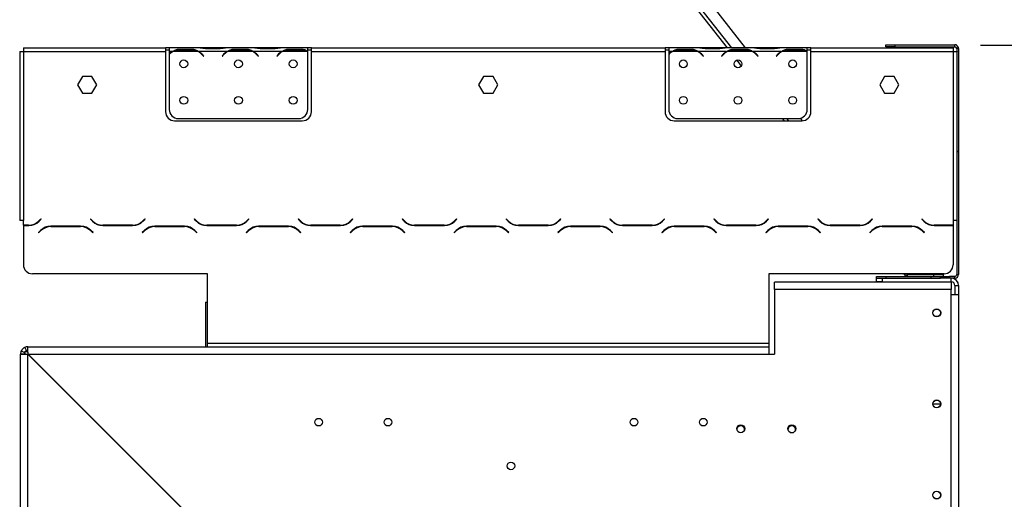
# Model space of a CAD drawing. Units: millimetres. Extents: x 16 to 3626, y 66 to 2881.
# Drawn here: x 2653 to 3193, y 2056 to 2319 of the extents above; entities that cross this region are included whole.
import ezdxf

# ---------------------------------------------------------------- set-up
doc = ezdxf.new("R2010")
doc.units = ezdxf.units.MM
doc.header["$LTSCALE"] = 14
doc.layers.add('FORMAT', color=7, linetype='Continuous')
doc.styles.add('SLDTEXTSTYLE0', font='TXT', dxfattribs={"width": 0.75})
doc.dimstyles.new('SLDDIMSTYLE1', dxfattribs={"dimtxt": 49, "dimasz": 46.228, "dimexe": 0, "dimexo": 0.0625, "dimgap": 12.25, "dimtad": 1, "dimdec": 0, "dimrnd": 1e-09, "dimzin": 12, "dimdsep": 46, "dimtxsty": 'SLDTEXTSTYLE0', "dimsah": 1, "dimcen": 0.09, "dimadec": 0, "dimazin": 3, "dimtfac": 1, "dimtdec": 0, "dimtofl": 0, "dimtmove": 0, "dimatfit": 3, "dimfxl": 0, "dimfrac": 2, "dimtolj": 1, "dimtzin": 12, "dimarcsym": 0})

# ---------------------------------------------------------------- blocks, each defined once
blk = doc.blocks.new('_D_13')
at = {"layer": 'FORMAT'}
for p, q in [((3180.24, 2305.3), (3625.92, 2305.3)), ((3611.92, 1246.8), (3611.92, 2305.3)), ((3437.23, 1886.8), (3437.23, 1901.73)), ((3437.23, 1901.73), (3538.6, 1901.73)), ((3538.6, 1901.73), (3538.6, 1886.8)), ((3448.72, 1832.18), (3527.12, 1785.14)), ((3437.23, 1678.32), (3437.23, 1663.39)), ((3538.6, 1663.39), (3538.6, 1678.32)), ((3437.23, 1663.39), (3538.6, 1663.39)), ((3096.24, 1246.8), (3625.92, 1246.8))]:
    blk.add_line(p, q, dxfattribs=at)
for points in [[(3611.92, 2305.3), (3604.8, 2259.07), (3619.03, 2259.07)], [(3611.92, 1246.8), (3619.03, 1293.03), (3604.8, 1293.03)]]:
    blk.add_solid(points, dxfattribs=at)
at = {"layer": 'FORMAT', "attachment_point": 1, "rotation": 90, "style": 'SLDTEXTSTYLE0'}
for s, insert, char_height in [('"', (3459.83, 1866.59), 49), ('16', (3488.07, 1808.66), 39.2), ('1059', (3548.75, 1710.15), 49), ('11', (3437.38, 1750.73), 39.2), ('41', (3459.83, 1678.32), 49)]:
    blk.add_mtext(s, dxfattribs=dict(at, insert=insert, char_height=char_height))

msp = doc.modelspace()

# ---------------------------------------------------------------- linework, layer by layer
at = {"color": 7, "linetype": 'Continuous', "lineweight": 25}
for p, q in [((2991.8, 2367.009), (3041.26, 2303.702)), ((3051.412, 2303.702), (2999.169, 2370.57)), ((2653.235, 2301.702), (2653.235, 2208.942)), ((2653.235, 2301.702), (2655.235, 2301.702)), ((2655.235, 2303.702), (2655.235, 2301.702)), ((2655.235, 2303.702), (2733.235, 2303.702)), ((2655.235, 2301.702), (2655.235, 2208.942)), ((2655.235, 2301.702), (2733.235, 2301.702)), ((2733.235, 2303.702), (2733.235, 2301.702)), ((2735.235, 2303.702), (2733.235, 2303.702)), ((2733.235, 2302.702), (2735.235, 2302.702)), ((2733.235, 2301.702), (2733.235, 2268.702)), ((2735.235, 2303.702), (2735.235, 2301.702)), ((2752.001, 2303.702), (2735.235, 2303.702)), ((2737.001, 2301.702), (2735.235, 2301.702)), ((2735.235, 2301.702), (2735.235, 2300.365)), ((2751.041, 2301.702), (2737.429, 2301.702)), ((2739.329, 2302.358), (2738.902, 2302.358)), ((2740.902, 2303.014), (2747.568, 2303.014)), ((2740.902, 2302.358), (2740.902, 2303.014)), ((2740.902, 2302.518), (2747.568, 2302.518)), ((2747.568, 2302.358), (2747.568, 2303.014)), ((2767.001, 2301.702), (2751.47, 2301.702)), ((2752.429, 2303.702), (2752.001, 2303.702)), ((2755.902, 2303.702), (2752.429, 2303.702)), ((2762.568, 2303.702), (2755.902, 2303.702)), ((2762.568, 2303.213), (2755.902, 2303.213)), ((2766.041, 2303.702), (2762.568, 2303.702)), ((2766.47, 2303.702), (2766.041, 2303.702)), ((2782.001, 2303.702), (2766.47, 2303.702)), ((2781.041, 2301.702), (2767.429, 2301.702)), ((2769.329, 2302.358), (2768.902, 2302.358)), ((2770.902, 2303.014), (2777.568, 2303.014)), ((2770.902, 2302.358), (2770.902, 2303.014)), ((2770.902, 2302.518), (2777.568, 2302.518)), ((2777.568, 2302.358), (2777.568, 2303.014)), ((2797.001, 2301.702), (2781.47, 2301.702)), ((2782.429, 2303.702), (2782.001, 2303.702)), ((2785.902, 2303.702), (2782.429, 2303.702)), ((2792.568, 2303.702), (2785.902, 2303.702)), ((2792.568, 2303.213), (2785.902, 2303.213)), ((2796.041, 2303.702), (2792.568, 2303.702)), ((2796.515, 2303.702), (2796.041, 2303.702)), ((2811.235, 2303.702), (2796.47, 2303.702)), ((2811.041, 2301.702), (2797.429, 2301.702)), ((2799.329, 2302.358), (2798.902, 2302.358)), ((2800.902, 2303.014), (2807.568, 2303.014)), ((2800.902, 2302.358), (2800.902, 2303.014)), ((2800.902, 2302.518), (2807.568, 2302.518)), ((2807.568, 2302.358), (2807.568, 2303.014)), ((2811.235, 2301.879), (2811.235, 2303.702)), ((2813.235, 2303.702), (2811.235, 2303.702)), ((2811.235, 2302.702), (2813.235, 2302.702)), ((2811.235, 2301.791), (2811.235, 2301.879)), ((2811.235, 2269.938), (2811.235, 2301.603)), ((2813.235, 2303.702), (3007.235, 2303.702)), ((2813.235, 2301.702), (2813.235, 2303.702)), ((2813.235, 2268.702), (2813.235, 2301.702)), ((2813.235, 2301.702), (3007.235, 2301.702)), ((3007.235, 2303.702), (3007.235, 2301.702)), ((3009.235, 2303.702), (3007.235, 2303.702)), ((3007.235, 2302.702), (3009.235, 2302.702)), ((3007.235, 2301.702), (3007.235, 2268.702)), ((3009.235, 2303.702), (3009.235, 2301.702)), ((3026.001, 2303.702), (3009.235, 2303.702)), ((3009.235, 2301.702), (3009.235, 2300.365)), ((3011.001, 2301.702), (3009.235, 2301.702)), ((3025.041, 2301.702), (3011.429, 2301.702)), ((3013.329, 2302.358), (3012.902, 2302.358)), ((3014.902, 2302.358), (3014.902, 2303.014)), ((3014.902, 2303.014), (3021.568, 2303.014)), ((3014.902, 2302.518), (3021.568, 2302.518)), ((3021.568, 2302.358), (3021.568, 2303.014)), ((3041.001, 2301.702), (3025.47, 2301.702)), ((3026.429, 2303.702), (3026.001, 2303.702)), ((3029.902, 2303.702), (3026.429, 2303.702)), ((3036.568, 2303.702), (3029.902, 2303.702)), ((3036.568, 2303.213), (3029.902, 2303.213)), ((3040.041, 2303.702), (3036.568, 2303.702)), ((3040.515, 2303.702), (3040.041, 2303.702)), ((3056.001, 2303.702), (3040.47, 2303.702)), ((3055.041, 2301.702), (3041.429, 2301.702)), ((3044.902, 2303.014), (3051.568, 2303.014)), ((3044.902, 2302.358), (3044.902, 2303.014)), ((3044.902, 2302.518), (3051.568, 2302.518)), ((3051.568, 2302.358), (3051.568, 2303.014)), ((3071.001, 2301.702), (3055.47, 2301.702)), ((3056.429, 2303.702), (3056.001, 2303.702)), ((3059.902, 2303.702), (3056.429, 2303.702)), ((3066.568, 2303.702), (3059.902, 2303.702)), ((3066.568, 2303.213), (3059.902, 2303.213)), ((3070.041, 2303.702), (3066.568, 2303.702)), ((3070.47, 2303.702), (3070.041, 2303.702)), ((3085.235, 2303.702), (3070.47, 2303.702)), ((3085.041, 2301.702), (3071.429, 2301.702)), ((3073.329, 2302.358), (3072.902, 2302.358)), ((3074.902, 2303.014), (3081.568, 2303.014)), ((3074.902, 2302.358), (3074.902, 2303.014)), ((3074.902, 2302.518), (3081.568, 2302.518)), ((3081.568, 2302.358), (3081.568, 2303.014)), ((3085.235, 2301.879), (3085.235, 2303.702)), ((3087.235, 2303.702), (3085.235, 2303.702)), ((3085.235, 2302.702), (3087.235, 2302.702)), ((3085.235, 2301.791), (3085.235, 2301.879)), ((3085.235, 2269.938), (3085.235, 2301.603)), ((3087.235, 2303.702), (3165.235, 2303.702)), ((3087.235, 2301.702), (3087.235, 2303.702)), ((3087.235, 2268.702), (3087.235, 2301.702)), ((3087.235, 2301.702), (3165.235, 2301.702)), ((3128.235, 2304.302), (3128.235, 2305.302)), ((3128.235, 2305.302), (3133.235, 2305.302)), ((3133.235, 2304.302), (3128.235, 2304.302)), ((3133.235, 2305.302), (3133.235, 2304.302)), ((3133.235, 2305.302), (3166.235, 2305.302)), ((3133.235, 2304.302), (3166.235, 2304.302)), ((3165.235, 2303.702), (3165.235, 2301.702)), ((3165.235, 2301.702), (3165.235, 2208.942)), ((3165.235, 2301.702), (3167.235, 2301.702)), ((3166.235, 2304.302), (3166.235, 2305.302)), ((3167.055, 2305.302), (3166.239, 2305.302)), ((3167.055, 2305.128), (3167.055, 2305.302)), ((3168.235, 2303.302), (3167.235, 2303.302)), ((3167.235, 2303.302), (3167.235, 2247.102)), ((3168.065, 2304.118), (3168.239, 2304.118)), ((3168.235, 2303.302), (3168.235, 2247.102)), ((3168.235, 2301.965), (3168.239, 2301.965)), ((3168.235, 2301.678), (3168.239, 2301.678)), ((3168.239, 2303.302), (3168.239, 2304.118)), ((3168.239, 2303.302), (3168.239, 2301.965)), ((3168.239, 2301.678), (3168.239, 2301.965)), ((3168.239, 2301.678), (3168.239, 2271.538)), ((2735.235, 2300.078), (2735.235, 2269.938)), ((2753.543, 2299.732), (2754.082, 2299.09)), ((2754.235, 2299.218), (2753.696, 2299.861)), ((2754.082, 2299.09), (2754.235, 2299.218)), ((2764.774, 2299.861), (2764.235, 2299.218)), ((2764.235, 2299.218), (2764.388, 2299.09)), ((2764.388, 2299.09), (2764.927, 2299.732)), ((2783.543, 2299.732), (2784.082, 2299.09)), ((2784.235, 2299.218), (2783.696, 2299.861)), ((2784.082, 2299.09), (2784.235, 2299.218)), ((2794.774, 2299.861), (2794.235, 2299.218)), ((2794.235, 2299.218), (2794.388, 2299.09)), ((2794.388, 2299.09), (2794.927, 2299.732)), ((3009.235, 2300.078), (3009.235, 2269.938)), ((3027.543, 2299.732), (3028.082, 2299.09)), ((3028.235, 2299.218), (3027.696, 2299.861)), ((3028.082, 2299.09), (3028.235, 2299.218)), ((3038.774, 2299.861), (3038.235, 2299.218)), ((3038.235, 2299.218), (3038.388, 2299.09)), ((3038.388, 2299.09), (3038.927, 2299.732)), ((3046.522, 2296.967), (3049.031, 2293.756)), ((3057.543, 2299.732), (3058.082, 2299.09)), ((3058.235, 2299.218), (3057.696, 2299.861)), ((3058.082, 2299.09), (3058.235, 2299.218)), ((3068.774, 2299.861), (3068.235, 2299.218)), ((3068.235, 2299.218), (3068.388, 2299.09)), ((3068.388, 2299.09), (3068.927, 2299.732)), ((2687.608, 2288.041), (2684.981, 2283.491)), ((2692.862, 2288.041), (2687.608, 2288.041)), ((2695.489, 2283.491), (2692.862, 2288.041)), ((2907.608, 2288.041), (2904.981, 2283.491)), ((2912.862, 2288.041), (2907.608, 2288.041)), ((2915.489, 2283.491), (2912.862, 2288.041)), ((3127.608, 2288.041), (3124.981, 2283.491)), ((3132.862, 2288.041), (3127.608, 2288.041)), ((3135.489, 2283.491), (3132.862, 2288.041)), ((2684.981, 2283.491), (2687.608, 2278.941)), ((2692.862, 2278.941), (2695.489, 2283.491)), ((2904.981, 2283.491), (2907.608, 2278.941)), ((2912.862, 2278.941), (2915.489, 2283.491)), ((3124.981, 2283.491), (3127.608, 2278.941)), ((3132.862, 2278.941), (3135.489, 2283.491)), ((2687.608, 2278.941), (2692.862, 2278.941)), ((2907.608, 2278.941), (2912.862, 2278.941)), ((3127.608, 2278.941), (3132.862, 2278.941)), ((3168.239, 2271.538), (3168.239, 2266.538)), ((2738.235, 2263.702), (2808.235, 2263.702)), ((2740.235, 2264.938), (2806.235, 2264.938)), ((3012.235, 2263.702), (3082.235, 2263.702)), ((3014.235, 2264.938), (3080.235, 2264.938)), ((3071.546, 2264.938), (3072.511, 2263.702)), ((3082.65, 2263.72), (3081.559, 2265.117)), ((3168.239, 2266.538), (3168.235, 2266.538)), ((3167.235, 2247.102), (3168.235, 2247.102)), ((3167.235, 2247.102), (3167.235, 2246.902)), ((3167.235, 2246.902), (3167.235, 2179.302)), ((3167.235, 2246.902), (3168.235, 2246.902)), ((3168.235, 2246.902), (3168.235, 2247.102)), ((3168.235, 2246.902), (3168.235, 2179.302)), ((2655.235, 2208.942), (2653.235, 2208.942)), ((2655.235, 2206.442), (2655.235, 2208.942)), ((2664.844, 2209.884), (2663.745, 2208.786)), ((2663.828, 2208.586), (2664.985, 2209.742)), ((2664.985, 2209.742), (2664.844, 2209.884)), ((2692.127, 2209.884), (2691.985, 2209.742)), ((2691.985, 2209.742), (2693.142, 2208.586)), ((2693.225, 2208.786), (2692.127, 2209.884)), ((2721.844, 2209.884), (2720.745, 2208.786)), ((2720.828, 2208.586), (2721.985, 2209.742)), ((2721.985, 2209.742), (2721.844, 2209.884)), ((2749.127, 2209.884), (2748.985, 2209.742)), ((2748.985, 2209.742), (2750.142, 2208.586)), ((2750.225, 2208.786), (2749.127, 2209.884)), ((2778.844, 2209.884), (2777.745, 2208.786)), ((2777.828, 2208.586), (2778.985, 2209.742)), ((2778.985, 2209.742), (2778.844, 2209.884)), ((2806.127, 2209.884), (2805.985, 2209.742)), ((2805.985, 2209.742), (2807.142, 2208.586)), ((2807.225, 2208.786), (2806.127, 2209.884)), ((2835.844, 2209.884), (2834.745, 2208.786)), ((2834.828, 2208.586), (2835.985, 2209.742)), ((2835.985, 2209.742), (2835.844, 2209.884)), ((2863.127, 2209.884), (2862.985, 2209.742)), ((2862.985, 2209.742), (2864.142, 2208.586)), ((2864.225, 2208.786), (2863.127, 2209.884)), ((2892.844, 2209.884), (2891.745, 2208.786)), ((2891.828, 2208.586), (2892.985, 2209.742)), ((2892.985, 2209.742), (2892.844, 2209.884)), ((2920.127, 2209.884), (2919.985, 2209.742)), ((2919.985, 2209.742), (2921.142, 2208.586)), ((2921.225, 2208.786), (2920.127, 2209.884)), ((2949.844, 2209.884), (2948.745, 2208.786)), ((2948.828, 2208.586), (2949.985, 2209.742)), ((2949.985, 2209.742), (2949.844, 2209.884)), ((2977.127, 2209.884), (2976.985, 2209.742)), ((2976.985, 2209.742), (2978.142, 2208.586)), ((2978.225, 2208.786), (2977.127, 2209.884)), ((3006.844, 2209.884), (3005.745, 2208.786)), ((3005.828, 2208.586), (3006.985, 2209.742)), ((3006.985, 2209.742), (3006.844, 2209.884)), ((3034.127, 2209.884), (3033.985, 2209.742)), ((3033.985, 2209.742), (3035.142, 2208.586)), ((3035.225, 2208.786), (3034.127, 2209.884)), ((3063.844, 2209.884), (3062.745, 2208.786)), ((3062.828, 2208.586), (3063.985, 2209.742)), ((3063.985, 2209.742), (3063.844, 2209.884)), ((3091.127, 2209.884), (3090.985, 2209.742)), ((3090.985, 2209.742), (3092.142, 2208.586)), ((3092.225, 2208.786), (3091.127, 2209.884)), ((3120.844, 2209.884), (3119.745, 2208.786)), ((3119.828, 2208.586), (3120.985, 2209.742)), ((3120.985, 2209.742), (3120.844, 2209.884)), ((3148.127, 2209.884), (3147.985, 2209.742)), ((3147.985, 2209.742), (3149.142, 2208.586)), ((3149.225, 2208.786), (3148.127, 2209.884)), ((3165.235, 2208.942), (3165.235, 2206.442)), ((3167.235, 2208.942), (3165.235, 2208.942)), ((2658.089, 2206.442), (2655.235, 2206.442)), ((2655.235, 2206.242), (2655.235, 2204.942)), ((2655.235, 2206.242), (2658.171, 2206.242)), ((2655.235, 2204.942), (2655.235, 2184.702)), ((2658.089, 2206.442), (2659.949, 2206.442)), ((2686.671, 2205.842), (2670.299, 2205.842)), ((2670.382, 2205.642), (2686.589, 2205.642)), ((2688.449, 2205.642), (2686.589, 2205.642)), ((2698.799, 2206.242), (2715.171, 2206.242)), ((2715.089, 2206.442), (2698.882, 2206.442)), ((2715.089, 2206.442), (2716.949, 2206.442)), ((2743.671, 2205.842), (2727.299, 2205.842)), ((2727.382, 2205.642), (2743.589, 2205.642)), ((2745.449, 2205.642), (2743.589, 2205.642)), ((2755.799, 2206.242), (2772.171, 2206.242)), ((2772.089, 2206.442), (2755.882, 2206.442)), ((2772.089, 2206.442), (2773.949, 2206.442)), ((2800.671, 2205.842), (2784.299, 2205.842)), ((2784.382, 2205.642), (2800.589, 2205.642)), ((2802.449, 2205.642), (2800.589, 2205.642)), ((2812.799, 2206.242), (2829.171, 2206.242)), ((2829.089, 2206.442), (2812.882, 2206.442)), ((2829.089, 2206.442), (2830.949, 2206.442)), ((2857.671, 2205.842), (2841.299, 2205.842)), ((2841.382, 2205.642), (2857.589, 2205.642)), ((2859.449, 2205.642), (2857.589, 2205.642)), ((2869.799, 2206.242), (2886.171, 2206.242)), ((2886.089, 2206.442), (2869.882, 2206.442)), ((2886.089, 2206.442), (2887.949, 2206.442)), ((2914.671, 2205.842), (2898.299, 2205.842)), ((2898.382, 2205.642), (2914.589, 2205.642)), ((2916.449, 2205.642), (2914.589, 2205.642)), ((2926.799, 2206.242), (2943.171, 2206.242)), ((2943.089, 2206.442), (2926.882, 2206.442)), ((2943.089, 2206.442), (2944.949, 2206.442)), ((2971.671, 2205.842), (2955.299, 2205.842)), ((2955.382, 2205.642), (2971.589, 2205.642)), ((2973.449, 2205.642), (2971.589, 2205.642)), ((2983.799, 2206.242), (3000.171, 2206.242)), ((3000.089, 2206.442), (2983.882, 2206.442)), ((3000.089, 2206.442), (3001.949, 2206.442)), ((3028.671, 2205.842), (3012.299, 2205.842)), ((3012.382, 2205.642), (3028.589, 2205.642)), ((3030.449, 2205.642), (3028.589, 2205.642)), ((3040.799, 2206.242), (3057.171, 2206.242)), ((3057.089, 2206.442), (3040.882, 2206.442)), ((3057.089, 2206.442), (3058.949, 2206.442)), ((3085.671, 2205.842), (3069.299, 2205.842)), ((3069.382, 2205.642), (3085.589, 2205.642)), ((3087.449, 2205.642), (3085.589, 2205.642)), ((3097.799, 2206.242), (3114.171, 2206.242)), ((3114.089, 2206.442), (3097.882, 2206.442)), ((3114.089, 2206.442), (3115.949, 2206.442)), ((3116.861, 2206.938), (3117, 2206.759)), ((3142.671, 2205.842), (3126.299, 2205.842)), ((3126.382, 2205.642), (3142.589, 2205.642)), ((3128.025, 2205.642), (3127.869, 2205.842)), ((3144.449, 2205.642), (3142.589, 2205.642)), ((3154.799, 2206.242), (3165.235, 2206.242)), ((3165.235, 2206.442), (3154.882, 2206.442)), ((3165.235, 2206.242), (3165.235, 2204.942)), ((3165.235, 2204.942), (3165.235, 2184.702)), ((2664.642, 2203.499), (2663.485, 2202.342)), ((2663.485, 2202.342), (2663.627, 2202.201)), ((2663.627, 2202.201), (2664.725, 2203.299)), ((2692.245, 2203.299), (2693.344, 2202.201)), ((2693.485, 2202.342), (2692.328, 2203.499)), ((2693.344, 2202.201), (2693.485, 2202.342)), ((2721.642, 2203.499), (2720.485, 2202.342)), ((2720.485, 2202.342), (2720.627, 2202.201)), ((2720.627, 2202.201), (2721.725, 2203.299)), ((2749.245, 2203.299), (2750.344, 2202.201)), ((2750.485, 2202.342), (2749.328, 2203.499)), ((2750.344, 2202.201), (2750.485, 2202.342)), ((2778.642, 2203.499), (2777.485, 2202.342)), ((2777.485, 2202.342), (2777.627, 2202.201)), ((2777.627, 2202.201), (2778.725, 2203.299)), ((2806.245, 2203.299), (2807.344, 2202.201)), ((2807.485, 2202.342), (2806.328, 2203.499)), ((2807.344, 2202.201), (2807.485, 2202.342)), ((2835.642, 2203.499), (2834.485, 2202.342)), ((2834.485, 2202.342), (2834.627, 2202.201)), ((2834.627, 2202.201), (2835.725, 2203.299)), ((2863.245, 2203.299), (2864.344, 2202.201)), ((2864.485, 2202.342), (2863.328, 2203.499)), ((2864.344, 2202.201), (2864.485, 2202.342)), ((2892.642, 2203.499), (2891.485, 2202.342)), ((2891.485, 2202.342), (2891.627, 2202.201)), ((2891.627, 2202.201), (2892.725, 2203.299)), ((2920.245, 2203.299), (2921.344, 2202.201)), ((2921.485, 2202.342), (2920.328, 2203.499)), ((2921.344, 2202.201), (2921.485, 2202.342)), ((2949.642, 2203.499), (2948.485, 2202.342)), ((2948.485, 2202.342), (2948.627, 2202.201)), ((2948.627, 2202.201), (2949.725, 2203.299)), ((2977.245, 2203.299), (2978.344, 2202.201)), ((2978.485, 2202.342), (2977.328, 2203.499)), ((2978.344, 2202.201), (2978.485, 2202.342)), ((3006.642, 2203.499), (3005.485, 2202.342)), ((3005.485, 2202.342), (3005.627, 2202.201)), ((3005.627, 2202.201), (3006.725, 2203.299)), ((3034.245, 2203.299), (3035.344, 2202.201)), ((3035.485, 2202.342), (3034.328, 2203.499)), ((3035.344, 2202.201), (3035.485, 2202.342)), ((3063.642, 2203.499), (3062.485, 2202.342)), ((3062.485, 2202.342), (3062.627, 2202.201)), ((3062.627, 2202.201), (3063.725, 2203.299)), ((3091.245, 2203.299), (3092.344, 2202.201)), ((3092.485, 2202.342), (3091.328, 2203.499)), ((3092.344, 2202.201), (3092.485, 2202.342)), ((3120.642, 2203.499), (3119.485, 2202.342)), ((3119.485, 2202.342), (3119.627, 2202.201)), ((3119.627, 2202.201), (3120.725, 2203.299)), ((3120.027, 2202.885), (3120.151, 2202.726)), ((3148.245, 2203.299), (3149.344, 2202.201)), ((3149.485, 2202.342), (3148.328, 2203.499)), ((3149.344, 2202.201), (3149.485, 2202.342)), ((2756.235, 2179.702), (2660.235, 2179.702)), ((2756.235, 2141.702), (2756.235, 2179.702)), ((3160.235, 2179.702), (3064.235, 2179.702)), ((3064.235, 2179.702), (3064.235, 2141.702)), ((3123.235, 2177.302), (3123.235, 2178.302)), ((3123.235, 2178.302), (3128.235, 2178.302)), ((3123.235, 2175.302), (3123.235, 2177.302)), ((3123.235, 2177.302), (3126.235, 2177.302)), ((3126.235, 2177.302), (3126.235, 2175.302)), ((3126.235, 2177.302), (3158.235, 2177.302)), ((3128.235, 2178.302), (3128.235, 2177.302)), ((3128.235, 2178.302), (3153.235, 2178.302)), ((3138.139, 2179.702), (3138.633, 2179.071)), ((3139.441, 2179.702), (3138.633, 2179.071)), ((3138.758, 2178.911), (3138.633, 2179.071)), ((3138.758, 2178.911), (3138.766, 2178.917)), ((3139.91, 2179.348), (3139.611, 2178.394)), ((3140.209, 2179.302), (3139.91, 2179.348)), ((3140.005, 2179.302), (3140.209, 2179.302)), ((3140.005, 2178.302), (3140.005, 2179.302)), ((3140.209, 2178.302), (3140.209, 2179.302)), ((3140.209, 2179.302), (3154.735, 2179.302)), ((3153.235, 2177.302), (3153.235, 2178.302)), ((3153.235, 2178.302), (3158.235, 2178.302)), ((3154.735, 2178.302), (3154.735, 2179.302)), ((3154.735, 2179.302), (3159.735, 2179.302)), ((3158.235, 2177.302), (3158.235, 2178.302)), ((3158.235, 2178.302), (3163.235, 2178.302)), ((3163.235, 2177.302), (3158.235, 2177.302)), ((3159.735, 2179.302), (3159.735, 2178.302)), ((3163.235, 2178.302), (3163.235, 2177.302)), ((3166.235, 2178.302), (3163.235, 2178.302)), ((3166.235, 2177.302), (3163.235, 2177.302)), ((3164.235, 2175.302), (3164.235, 2177.302)), ((3166.235, 2177.302), (3166.235, 2178.302)), ((3167.235, 2179.302), (3168.235, 2179.302)), ((3067.235, 2171.202), (3067.235, 2175.202)), ((3164.235, 2175.202), (3067.235, 2175.202)), ((3067.235, 2171.202), (3067.235, 2135.702)), ((3164.235, 2171.202), (3067.235, 2171.202)), ((3126.235, 2175.302), (3123.235, 2175.302)), ((3126.235, 2175.302), (3164.235, 2175.302)), ((3164.235, 2175.202), (3164.235, 2171.202)), ((3164.235, 2044.802), (3164.235, 2171.202)), ((3166.235, 2173.302), (3168.235, 2173.302)), ((3166.235, 2173.302), (3166.235, 2168.302)), ((3168.235, 2173.302), (3168.235, 2168.302)), ((3164.235, 2168.302), (3168.235, 2168.302)), ((3168.235, 2168.302), (3168.235, 2044.802)), ((2755.235, 2164.202), (2755.235, 2139.702)), ((2755.235, 2164.202), (2756.235, 2164.202)), ((2656.055, 2139.332), (2656.895, 2137.517)), ((2657.735, 2137.702), (2657.735, 2139.702)), ((2657.735, 2139.702), (2756.235, 2139.702)), ((2756.235, 2141.702), (3064.235, 2141.702)), ((2756.235, 2139.702), (2756.235, 2141.702)), ((2756.235, 2139.702), (3064.235, 2139.702)), ((3064.235, 2141.702), (3064.235, 2139.702)), ((3064.235, 2139.702), (3064.235, 2135.702)), ((2653.735, 1408.702), (2653.735, 2135.702)), ((2655.735, 2135.702), (2653.735, 2135.702)), ((2654.105, 2137.383), (2655.92, 2136.543)), ((2656.235, 2135.671), (2656.235, 2137.202)), ((2656.413, 2137.202), (2657.767, 2137.202)), ((2657.735, 1408.773), (2657.735, 2135.632)), ((2657.735, 2135.632), (2752.664, 2040.702)), ((2752.706, 2040.802), (2657.806, 2135.702)), ((2657.806, 2135.702), (3064.235, 2135.702)), ((3064.235, 2135.702), (3067.235, 2135.702)), ((2660.514, 2132.853), (2660.735, 2132.702)), ((2660.735, 2132.702), (2660.547, 2132.82)), ((2660.602, 2132.906), (2660.735, 2132.702)), ((3075.819, 2092.702), (3077.652, 2092.702)), ((2721.235, 2072.273), (2721.235, 2072.132)), ((2723.735, 2069.632), (2723.735, 2069.773)), ((2725.664, 2067.702), (2725.806, 2067.702))]:
    msp.add_line(p, q, dxfattribs=at)
at = {"color": 8, "linetype": 'Continuous', "lineweight": 25}
for p, q in [((3043.798, 2303.702), (2993.69, 2367.838)), ((2755.902, 2303.213), (2755.902, 2303.702)), ((2762.568, 2303.213), (2762.568, 2303.702)), ((2785.902, 2303.213), (2785.902, 2303.702)), ((2792.568, 2303.213), (2792.568, 2303.702)), ((3029.902, 2303.213), (3029.902, 2303.702)), ((3036.568, 2303.213), (3036.568, 2303.702)), ((3059.902, 2303.213), (3059.902, 2303.702)), ((3066.568, 2303.213), (3066.568, 2303.702)), ((3168.239, 2303.302), (3168.235, 2303.302)), ((3168.235, 2271.538), (3168.239, 2271.538)), ((3075.049, 2263.702), (3074.084, 2264.938)), ((3118.793, 2207.713), (3118.663, 2207.879)), ((3121.632, 2204.08), (3121.503, 2204.245)), ((2660.735, 2132.702), (2660.735, 2132.632)), ((2660.806, 2132.702), (2660.735, 2132.702)), ((3158.333, 2108.202), (3154.138, 2108.202))]:
    msp.add_line(p, q, dxfattribs=at)
at = {"color": 7, "linetype": 'Continuous', "lineweight": 25}
for centre, radius in [((2743.235, 2294.938), 2.15), ((2773.235, 2294.938), 2.15), ((2803.235, 2294.938), 2.15), ((3017.235, 2294.938), 2.15), ((3047.235, 2294.938), 2.15), ((3077.235, 2294.938), 2.15), ((2743.235, 2274.938), 2.15), ((2773.235, 2274.938), 2.15), ((2803.235, 2274.938), 2.15), ((3017.235, 2274.938), 2.15), ((3047.235, 2274.938), 2.15), ((3077.235, 2274.938), 2.15), ((3156.235, 2158.302), 2.2), ((3156.235, 2158.302), 2.1), ((3156.235, 2108.302), 2.2), ((3156.235, 2108.302), 2.1), ((2817.189, 2098.302), 2.1), ((2855.189, 2098.302), 2.1), ((2990.189, 2098.302), 2.1), ((3028.189, 2098.302), 2.1), ((3048.735, 2094.702), 2.2), ((3076.735, 2094.702), 2.2), ((2922.689, 2074.302), 2.1), ((3156.235, 2058.302), 2.2), ((3156.235, 2058.302), 2.1)]:
    msp.add_circle(centre, radius, dxfattribs=at)
for centre, radius, start, end in [((2740.902, 2294.718), 7.8, 116.44296, 136.60029), ((2740.902, 2294.718), 8, 119.19159, 135.106), ((2740.902, 2294.718), 7.8, 90, 116.44296), ((2747.568, 2294.718), 7.8, 63.55704, 90), ((2747.568, 2294.718), 7.8, 40, 63.55704), ((2747.568, 2294.718), 8, 40, 60.80841), ((2770.902, 2294.718), 8, 119.19159, 140), ((2770.902, 2294.718), 7.8, 116.44296, 140), ((2770.902, 2294.718), 7.8, 90, 116.44296), ((2777.568, 2294.718), 7.8, 63.55704, 90), ((2777.568, 2294.718), 7.8, 40, 63.55704), ((2777.568, 2294.718), 8, 40, 60.80841), ((2800.902, 2294.718), 8, 119.19159, 140), ((2800.902, 2294.718), 7.8, 116.44296, 140), ((2800.902, 2294.718), 7.8, 90, 116.44296), ((2807.568, 2294.718), 7.8, 63.55704, 90), ((2807.568, 2294.718), 7.8, 61.9548, 63.55704), ((3014.902, 2294.718), 7.8, 116.44296, 136.60029), ((3014.902, 2294.718), 8, 119.19159, 135.106), ((3014.902, 2294.718), 7.8, 90, 116.44296), ((3021.568, 2294.718), 7.8, 63.55704, 90), ((3021.568, 2294.718), 7.8, 40, 63.55704), ((3021.568, 2294.718), 8, 40, 60.80841), ((3044.902, 2294.718), 8, 119.19159, 140), ((3044.902, 2294.718), 7.8, 116.44296, 140), ((3044.902, 2294.718), 7.8, 90, 116.44296), ((3051.568, 2294.718), 7.8, 63.55704, 90), ((3051.568, 2294.718), 7.8, 40, 63.55704), ((3051.568, 2294.718), 8, 40, 60.80841), ((3074.902, 2294.718), 8, 119.19159, 140), ((3074.902, 2294.718), 7.8, 116.44296, 140), ((3074.902, 2294.718), 7.8, 90, 116.44296), ((3081.568, 2294.718), 7.8, 63.55704, 90), ((3081.568, 2294.718), 7.8, 61.9548, 63.55704), ((3166.235, 2303.302), 2, 0, 90), ((3166.235, 2303.302), 1, 0, 90), ((2738.235, 2268.702), 5, 180, 270), ((2740.235, 2269.938), 5, 180, 270), ((2806.235, 2269.938), 5, 270, 0), ((2808.235, 2268.702), 5, 270, 0), ((3012.235, 2268.702), 5, 180, 270), ((3014.235, 2269.938), 5, 180, 270), ((3080.235, 2269.938), 5, 270, 0), ((3082.235, 2268.702), 5, 270, 0), ((2658.089, 2214.442), 8, 270, 315), ((2658.171, 2214.242), 8, 270, 315), ((2670.299, 2197.842), 8, 90, 135), ((2670.382, 2197.642), 8, 90, 135), ((2677.799, 2197.842), 8, 90, 102.83857), ((2686.589, 2197.642), 8, 45, 90), ((2686.671, 2197.842), 8, 45, 90), ((2698.799, 2214.242), 8, 225, 270), ((2698.882, 2214.442), 8, 225, 270), ((2706.299, 2214.242), 8, 257.16143, 270), ((2715.089, 2214.442), 8, 270, 315), ((2715.171, 2214.242), 8, 270, 315), ((2727.299, 2197.842), 8, 90, 135), ((2727.382, 2197.642), 8, 90, 135), ((2734.799, 2197.842), 8, 90, 102.83857), ((2743.589, 2197.642), 8, 45, 90), ((2743.671, 2197.842), 8, 45, 90), ((2755.799, 2214.242), 8, 225, 270), ((2755.882, 2214.442), 8, 225, 270), ((2763.299, 2214.242), 8, 257.16143, 270), ((2772.089, 2214.442), 8, 270, 315), ((2772.171, 2214.242), 8, 270, 315), ((2784.299, 2197.842), 8, 90, 135), ((2784.382, 2197.642), 8, 90, 135), ((2791.799, 2197.842), 8, 90, 102.83857), ((2800.589, 2197.642), 8, 45, 90), ((2800.671, 2197.842), 8, 45, 90), ((2812.799, 2214.242), 8, 225, 270), ((2812.882, 2214.442), 8, 225, 270), ((2820.299, 2214.242), 8, 257.16143, 270), ((2829.089, 2214.442), 8, 270, 315), ((2829.171, 2214.242), 8, 270, 315), ((2841.299, 2197.842), 8, 90, 135), ((2841.382, 2197.642), 8, 90, 135), ((2848.799, 2197.842), 8, 90, 102.83857), ((2857.589, 2197.642), 8, 45, 90), ((2857.671, 2197.842), 8, 45, 90), ((2869.799, 2214.242), 8, 225, 270), ((2869.882, 2214.442), 8, 225, 270), ((2877.299, 2214.242), 8, 257.16143, 270), ((2886.089, 2214.442), 8, 270, 315), ((2886.171, 2214.242), 8, 270, 315), ((2898.299, 2197.842), 8, 90, 135), ((2898.382, 2197.642), 8, 90, 135), ((2905.799, 2197.842), 8, 90, 102.83857), ((2914.589, 2197.642), 8, 45, 90), ((2914.671, 2197.842), 8, 45, 90), ((2926.799, 2214.242), 8, 225, 270), ((2926.882, 2214.442), 8, 225, 270), ((2934.299, 2214.242), 8, 257.16143, 270), ((2943.089, 2214.442), 8, 270, 315), ((2943.171, 2214.242), 8, 270, 315), ((2955.299, 2197.842), 8, 90, 135), ((2955.382, 2197.642), 8, 90, 135), ((2962.799, 2197.842), 8, 90, 102.83857), ((2971.589, 2197.642), 8, 45, 90), ((2971.671, 2197.842), 8, 45, 90), ((2983.799, 2214.242), 8, 225, 270), ((2983.882, 2214.442), 8, 225, 270), ((2991.299, 2214.242), 8, 257.16143, 270), ((3000.089, 2214.442), 8, 270, 315), ((3000.171, 2214.242), 8, 270, 315), ((3012.299, 2197.842), 8, 90, 135), ((3012.382, 2197.642), 8, 90, 135), ((3019.799, 2197.842), 8, 90, 102.83857), ((3028.589, 2197.642), 8, 45, 90), ((3028.671, 2197.842), 8, 45, 90), ((3040.799, 2214.242), 8, 225, 270), ((3040.882, 2214.442), 8, 225, 270), ((3048.299, 2214.242), 8, 257.16143, 270), ((3057.089, 2214.442), 8, 270, 315), ((3057.171, 2214.242), 8, 270, 315), ((3069.299, 2197.842), 8, 90, 135), ((3069.382, 2197.642), 8, 90, 135), ((3076.799, 2197.842), 8, 90, 102.83857), ((3085.589, 2197.642), 8, 45, 90), ((3085.671, 2197.842), 8, 45, 90), ((3097.799, 2214.242), 8, 225, 270), ((3097.882, 2214.442), 8, 225, 270), ((3105.299, 2214.242), 8, 257.16143, 270), ((3114.089, 2214.442), 8, 270, 315), ((3114.171, 2214.242), 8, 270, 315), ((3126.299, 2197.842), 8, 90, 135), ((3126.382, 2197.642), 8, 90, 135), ((3133.799, 2197.842), 8, 90, 102.83857), ((3142.589, 2197.642), 8, 45, 90), ((3142.671, 2197.842), 8, 45, 90), ((3154.799, 2214.242), 8, 225, 270), ((3154.882, 2214.442), 8, 225, 270), ((3162.299, 2214.242), 8, 257.16143, 270), ((2660.235, 2184.702), 5, 180, 270), ((3160.235, 2184.702), 5, 270, 0), ((3140.209, 2180.302), 2, 218, 252.61591), ((3140.209, 2180.302), 1, 218, 252.61591), ((3164.235, 2173.302), 4, 0, 90), ((3166.235, 2179.302), 2, 270, 0), ((3166.235, 2179.302), 1, 270, 0), ((3164.235, 2173.302), 2, 0, 90), ((2657.735, 2135.702), 4, 90, 114.83963), ((2657.735, 2135.702), 4, 155.16037, 180), ((2657.735, 2135.702), 2, 155.16037, 180), ((2657.735, 2135.702), 2, 90, 114.83963), ((3048.735, 2094.202), 2.1, 355.13173, 184.86857), ((3076.735, 2094.202), 2.1, 355.06454, 184.93535)]:
    msp.add_arc(centre, radius, start, end, dxfattribs=at)
for points, knots in [([(2737.001, 2301.702), (2737.591, 2302.094), (2738.771, 2302.879), (2740.192, 2302.969), (2740.902, 2303.014)], [0, 0, 0, 0, 0.4997756, 1, 1, 1, 1]), ([(2747.568, 2303.014), (2748.278, 2302.968), (2749.697, 2302.876), (2750.879, 2302.094), (2751.47, 2301.702)], [0, 0, 0, 0, 0.4999557, 1, 1, 1, 1]), ([(2755.902, 2303.213), (2755.193, 2303.282), (2753.773, 2303.422), (2752.591, 2303.609), (2752.001, 2303.702)], [0, 0, 0, 0, 0.4999557, 1, 1, 1, 1]), ([(2766.47, 2303.702), (2765.88, 2303.608), (2764.699, 2303.42), (2763.278, 2303.282), (2762.568, 2303.213)], [0, 0, 0, 0, 0.4997756, 1, 1, 1, 1]), ([(2767.001, 2301.702), (2767.591, 2302.094), (2768.771, 2302.879), (2770.192, 2302.969), (2770.902, 2303.014)], [0, 0, 0, 0, 0.4997756, 1, 1, 1, 1]), ([(2777.568, 2303.014), (2778.278, 2302.968), (2779.697, 2302.876), (2780.879, 2302.094), (2781.47, 2301.702)], [0, 0, 0, 0, 0.4999557, 1, 1, 1, 1]), ([(2785.902, 2303.213), (2785.193, 2303.282), (2783.773, 2303.422), (2782.591, 2303.609), (2782.001, 2303.702)], [0, 0, 0, 0, 0.4999557, 1, 1, 1, 1]), ([(2796.47, 2303.702), (2795.88, 2303.608), (2794.699, 2303.42), (2793.278, 2303.282), (2792.568, 2303.213)], [0, 0, 0, 0, 0.4997756, 1, 1, 1, 1]), ([(2797.001, 2301.702), (2797.591, 2302.094), (2798.771, 2302.879), (2800.192, 2302.969), (2800.902, 2303.014)], [0, 0, 0, 0, 0.4997756, 1, 1, 1, 1]), ([(2807.568, 2303.014), (2808.228, 2302.974), (2809.549, 2302.895), (2810.673, 2302.218), (2811.235, 2301.879)], [0, 0, 0, 0, 0.4998913, 1, 1, 1, 1]), ([(3011.001, 2301.702), (3011.591, 2302.094), (3012.771, 2302.879), (3014.192, 2302.969), (3014.902, 2303.014)], [0, 0, 0, 0, 0.4997756, 1, 1, 1, 1]), ([(3021.568, 2303.014), (3022.278, 2302.968), (3023.697, 2302.876), (3024.879, 2302.094), (3025.47, 2301.702)], [0, 0, 0, 0, 0.4999557, 1, 1, 1, 1]), ([(3029.902, 2303.213), (3029.193, 2303.282), (3027.773, 2303.422), (3026.591, 2303.609), (3026.001, 2303.702)], [0, 0, 0, 0, 0.4999557, 1, 1, 1, 1]), ([(3040.47, 2303.702), (3039.88, 2303.608), (3038.699, 2303.42), (3037.278, 2303.282), (3036.568, 2303.213)], [0, 0, 0, 0, 0.4997756, 1, 1, 1, 1]), ([(3041.001, 2301.702), (3041.591, 2302.094), (3042.771, 2302.879), (3044.192, 2302.969), (3044.902, 2303.014)], [0, 0, 0, 0, 0.4997756, 1, 1, 1, 1]), ([(3051.568, 2303.014), (3052.278, 2302.968), (3053.697, 2302.876), (3054.879, 2302.094), (3055.47, 2301.702)], [0, 0, 0, 0, 0.4999557, 1, 1, 1, 1]), ([(3059.902, 2303.213), (3059.193, 2303.282), (3057.773, 2303.422), (3056.591, 2303.609), (3056.001, 2303.702)], [0, 0, 0, 0, 0.4999557, 1, 1, 1, 1]), ([(3070.47, 2303.702), (3069.88, 2303.608), (3068.699, 2303.42), (3067.278, 2303.282), (3066.568, 2303.213)], [0, 0, 0, 0, 0.4997756, 1, 1, 1, 1]), ([(3071.001, 2301.702), (3071.591, 2302.094), (3072.771, 2302.879), (3074.192, 2302.969), (3074.902, 2303.014)], [0, 0, 0, 0, 0.4997756, 1, 1, 1, 1]), ([(3081.568, 2303.014), (3082.228, 2302.974), (3083.549, 2302.895), (3084.673, 2302.218), (3085.235, 2301.879)], [0, 0, 0, 0, 0.4998913, 1, 1, 1, 1]), ([(2656.055, 2139.332), (2656.013, 2139.313), (2655.952, 2139.285), (2655.788, 2139.198), (2655.596, 2139.086), (2655.283, 2138.875), (2654.897, 2138.539), (2654.561, 2138.153), (2654.35, 2137.839), (2654.238, 2137.646), (2654.152, 2137.483), (2654.124, 2137.423), (2654.105, 2137.383)], [0, 0, 0, 0, 0.1244241, 0.1816418, 0.2382495, 0.3580938, 0.4998479, 0.6425691, 0.7627938, 0.8193402, 0.8763428, 1, 1, 1, 1]), ([(2656.895, 2137.517), (2656.875, 2137.508), (2656.841, 2137.492), (2656.73, 2137.433), (2656.615, 2137.36), (2656.522, 2137.294), (2656.422, 2137.213), (2656.32, 2137.118), (2656.225, 2137.015), (2656.143, 2136.914), (2656.076, 2136.821), (2656.003, 2136.706), (2655.945, 2136.596), (2655.929, 2136.562), (2655.92, 2136.543)], [0, 0, 0, 0, 0.1655595, 0.293578, 0.3474648, 0.3976996, 0.4474557, 0.4999932, 0.5529458, 0.6030592, 0.6535355, 0.7075126, 0.8352472, 1, 1, 1, 1]), ([(2656.235, 2137.202), (2656.61, 2137.165), (2657.128, 2137.113), (2657.645, 2136.624), (2657.788, 2136.489)], [0, 0, 0, 0, 0.7246617, 1, 1, 1, 1])]:
    msp.add_open_spline(points, degree=3, knots=knots, dxfattribs=at)
for points in [[(2657.806, 2135.702), (2657.8, 2136.227), (2657.788, 2137.275), (2657.77, 2138.597), (2657.753, 2139.522), (2657.741, 2139.642), (2657.735, 2139.702)], [(2653.735, 2135.702), (2653.795, 2135.697), (2653.916, 2135.685), (2654.841, 2135.667), (2656.163, 2135.649), (2657.211, 2135.638), (2657.735, 2135.632)]]:
    msp.add_open_spline(points, degree=3, dxfattribs=at)

# ---------------------------------------------------------------- dimensions: what is measured, and where the dimension line sits
at = {"layer": 'FORMAT'}
dim = msp.add_linear_dim(base=(3611.916175819, 2305.302397846), p1=(3082.235129469, 1246.802397846), p2=(3166.235129469, 2305.302397846), angle=90, dimstyle='SLDDIMSTYLE1', dxfattribs=at)
dim.commit()
dim.dimension.update_dxf_attribs({"geometry": '_D_13', "text_midpoint": (3611.916175819, 1782.559639776), "dimtype": 160})

doc.saveas('drawing.dxf')
